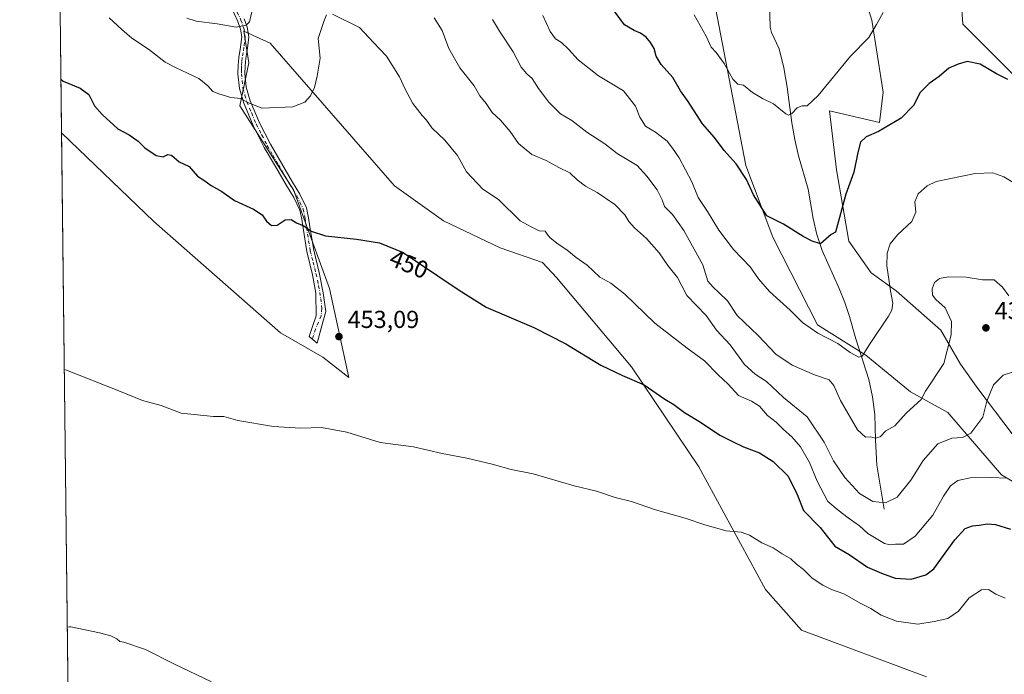
# Model space of a CAD drawing. Units: metres. Extents: x 580534 to 583992, y 4696511 to 4698865.
# Drawn here: x 580534 to 580935, y 4697122 to 4697389 of the extents above; entities that cross this region are included whole.
import ezdxf
from ezdxf.enums import TextEntityAlignment as Align

# ---------------------------------------------------------------- set-up
doc = ezdxf.new("R2010")
doc.units = ezdxf.units.M
doc.header["$MEASUREMENT"] = 0
doc.linetypes.add('DGN Style 4', pattern=[2.6384748266838614, 1.318413404963828, -0.6592067024819142, 0.001648016756204785, -0.6592067024819142])
for name, color, linetype, lineweight in [('Camino Cxs', 7, 'Continuous', 0), ('Camino eje', 30, 'DGN Style 4', 13), ('Comarca CxS', 21, 'Continuous', 0), ('Comunidad Autónoma CxS', 142, 'Continuous', 0), ('Corriente natural lineal', 142, 'Continuous', 13), ('Cultivos herbáceos CxS', 92, 'Continuous', 0), ('Curva de nivel maestra', 30, 'Continuous', 30), ('Curva de nivel normal', 30, 'Continuous', 0), ('Espacio natural protegido CxS', 121, 'Continuous', 0), ('Municipio CxS', 4, 'Continuous', 0), ('Núcleo urbano CxS', 7, 'Continuous', 0), ('Pastizal CxS', 92, 'Continuous', 0), ('Provincia CxS', 1, 'Continuous', 0), ('Punto de cota en terreno', 7, 'Continuous', 0), ('Rótulo de curva de nivel directora', 7, 'Continuous', 0), ('Rótulo de punto de cota en terreno', 7, 'Continuous', 0), ('Suelo desnudo CxS', 253, 'Continuous', 0)]:
    doc.layers.add(name, color=color, linetype=linetype, lineweight=lineweight)
doc.styles.add('Style-Arial', font='txt')

# ---------------------------------------------------------------- blocks, each defined once
blk = doc.blocks.new('*U9')
at = {"layer": 'Suelo desnudo CxS', "color": 253, "linetype": 'Continuous', "lineweight": 0}
for points in [[(580869.0576999999, 4697606.146500001, 403.1143000000012), (580852.1029000003, 4697562.003699999, 404.5982999999979), (580832.5049000002, 4697523.5275, 407.2792000000045), (580818.8766999999, 4697505.4879, 409.2078000000038), (580811.3815000001, 4697487.671900001, 410.7203000000009), (580808.2918999996, 4697458.328299999, 413.1263999999938), (580819.5497000003, 4697433.783299999, 413.5966000000044), (580815.9243000001, 4697401.1645, 417.5188000000053), (580829.6076999997, 4697329.598300001, 424.090400000001), (580840.5324999997, 4697300.454299999, 426.1061000000045), (580858.7399000004, 4697264.752499999, 429.3108000000066), (580878.4039000003, 4697252.3663, 430.0241999999998), (580896.6117000004, 4697237.430299999, 433.8686000000016), (580911.9068, 4697229.0503, 437.1340999999957), (580933.7562999995, 4697203.5493, 444.2143999999971), (580946.1370999999, 4697196.263300001, 446.1959000000061)], [(580938.1266999999, 4697220.3071, 442.3304999999964), (580924.0597000001, 4697238.7861, 438.4907999999996), (580917.0049000002, 4697248.723099999, 436.2428000000073), (580908.9940999999, 4697262.5657, 434.0724999999948), (580890.7861000003, 4697278.596100001, 430.5466000000015), (580880.5893000001, 4697285.882099999, 428.350900000005), (580871.5515000002, 4697298.778100001, 426.1811000000016), (580866.5727000004, 4697327.901900001, 423.3282999999938), (580863.5899, 4697351.981699999, 420.889599999995), (580883.9688999997, 4697347.127699999, 423.883799999996), (580885.5141000003, 4697359.4835, 422.3187999999937), (580880.8805, 4697388.827099999, 419.4253000000026), (580871.6146999998, 4697418.171900001, 416.8766999999934)], [(580916.4035, 4697410.4497, 421.2559999999939), (580917.9473000001, 4697387.2827, 423.0292000000045), (580944.2032000005, 4697361.026900001, 425.0127999999968)], [(580903.1660000002, 4697121.217300001, 458.198000000004), (580852.2630000003, 4697140.262499999, 457.7783000000054), (580837.6180999996, 4697156.919500001, 456.8187999999937), (580810.4215000002, 4697206.8051, 452.6610999999976), (580783.0169000002, 4697247.577099999, 449.1201000000001), (580752.4052999998, 4697284.0613, 447.1907000000065), (580746.6966000004, 4697290.0869, 446.6803000000073), (580729.4506000001, 4697296.1163, 447.4872000000032), (580706.4024, 4697307.117699999, 448.2691999999952), (580686.4676999999, 4697321.352499999, 448.1906000000017), (580635.8749000002, 4697379.509299999, 441.8512999999948), (580630.1436000001, 4697382.0669, 440.8242000000028), (580625.0188999996, 4697384.352299999, 440.0899000000064), (580627.1350999996, 4697371.495100001, 442.2507000000041), (580623.4929000001, 4697354.009099999, 445.2026999999944), (580645.3425000003, 4697319.7641, 448.5954000000056), (580659.9499000004, 4697279.5715, 451.4720999999991), (580667.9193000002, 4697243.259500001, 453.6676000000007), (580657.2927000001, 4697251.574100001, 453.5960000000051), (580639.9763000002, 4697261.412699999, 453.3413), (580588.3721000003, 4697306.811699999, 452.085500000001), (580550.8529000003, 4697342.9266, 451.5807999999961), (580548.9941999996, 4697504.202, 427.4781999999978)]]:
    blk.add_polyline3d(points, dxfattribs=at)
blk = doc.blocks.new('*U10')
at = {"layer": 'Cultivos herbáceos CxS', "color": 92, "linetype": 'Continuous', "lineweight": 0}
blk.add_polyline3d([(580553.6482999995, 4697100.3836, 460.1353999999993), (580550.8529000003, 4697342.9266, 451.5807999999961), (580588.3721000003, 4697306.811699999, 452.085500000001), (580639.9763000002, 4697261.412699999, 453.3413), (580657.2927000001, 4697251.574100001, 453.5960000000051), (580667.9193000002, 4697243.259500001, 453.6676000000007), (580659.9499000004, 4697279.5715, 451.4720999999991), (580645.3425000003, 4697319.7641, 448.5954000000056), (580623.4929000001, 4697354.009099999, 445.2026999999944), (580627.1350999996, 4697371.495100001, 442.2507000000041), (580625.0188999996, 4697384.352299999, 440.0899000000064), (580630.1436000001, 4697382.0669, 440.8242000000028), (580635.8749000002, 4697379.509299999, 441.8512999999948), (580686.4676999999, 4697321.352499999, 448.1906000000017), (580706.4024, 4697307.117699999, 448.2691999999952), (580729.4506000001, 4697296.1163, 447.4872000000032), (580746.6966000004, 4697290.0869, 446.6803000000073), (580752.4052999998, 4697284.0613, 447.1907000000065), (580783.0169000002, 4697247.577099999, 449.1201000000001), (580810.4215000002, 4697206.8051, 452.6610999999976), (580837.6180999996, 4697156.919500001, 456.8187999999937), (580852.2630000003, 4697140.262499999, 457.7783000000054), (580903.1660000002, 4697121.217300001, 458.198000000004)], dxfattribs=at)
blk = doc.blocks.new('5PATER')
at = {"layer": 'Núcleo urbano CxS', "linetype": 'Continuous', "lineweight": 0}
h = blk.add_hatch(color=51, dxfattribs=at)
edge = h.paths.add_edge_path()
edge.add_ellipse((0, 0), major_axis=(-0.1095731443231308, -0.1110710700762829), ratio=0.9994222409660322, start_angle=0, end_angle=360)

msp = doc.modelspace()

# ---------------------------------------------------------------- linework, layer by layer
at = {"layer": 'Camino Cxs', "color": 7, "linetype": 'Continuous', "lineweight": 0}
msp.add_polyline3d([(580625.2100999998, 4697389.4001, 439.838699999993), (580626.5000999998, 4697385.960100001, 440.3387999999978), (580627.1201, 4697382.090100001, 440.8435000000027), (580626.5500999996, 4697377.4801, 441.5239000000002), (580625.8501000004, 4697373.370100001, 442.2504000000045), (580625.5900999998, 4697370.200099999, 442.8267000000051), (580625.4901000002, 4697367.110099999, 443.3709999999992), (580626.0900999998, 4697361.530099999, 444.146900000007), (580627.7001, 4697356.050100001, 444.849000000002), (580631.4600999998, 4697347.090100001, 446.0681999999942), (580635.9001000002, 4697338.4101, 447.0749999999971), (580640.3901000004, 4697330.6601, 447.7752000000037), (580644.9301000005, 4697322.890100001, 448.4078000000009), (580647.9401000004, 4697317.940099999, 448.8133999999991), (580650.5701000001, 4697312.360099999, 449.2626000000019), (580651.4401000004, 4697308.3201, 449.6521999999969), (580652.0100999996, 4697304.600099999, 449.9470000000001), (580653.5401, 4697295.120100001, 450.6751999999979), (580655.8300999999, 4697286.0001, 451.3037999999942), (580657.4501, 4697277.815099999, 451.8236000000034), (580658.4332999997, 4697270.176700001, 452.3331000000035), (580656.5992999999, 4697263.319300001, 452.9109000000026), (580654.9249, 4697257.179500001, 453.4882999999973), (580651.6555000005, 4697259.9703, 453.2682000000059), (580653.1705, 4697264.435699999, 452.9513000000007), (580654.5261000004, 4697268.422499999, 452.6527999999962), (580654.4463000001, 4697277.592300001, 451.9502000000066), (580653.1201, 4697285.1501, 451.4627999999939), (580650.7701000003, 4697294.540100001, 450.8864999999933), (580649.2200999996, 4697304.1601, 450.1278000000021), (580648.6501000002, 4697307.8101, 449.8249999999971), (580647.8701, 4697311.450099999, 449.4474999999948), (580645.4501, 4697316.600099999, 449.0668000000006), (580642.5000999998, 4697321.440099999, 448.6671999999963), (580637.9401000004, 4697329.2401, 448.0880000000034), (580633.4101, 4697337.050100001, 447.4885999999969), (580628.8901000004, 4697345.9001, 446.4495000000024), (580625.0201000003, 4697355.100099999, 445.1726999999955), (580623.3000999996, 4697360.970100001, 444.4349999999977), (580622.6601, 4697367.0001, 443.6539000000049), (580622.7600999996, 4697370.360099999, 443.0087000000058), (580623.0401, 4697373.720100001, 442.3043000000035), (580623.7401000002, 4697377.890100001, 441.4248999999982), (580624.2600999996, 4697382.040100001, 440.7287999999971), (580623.7500999998, 4697385.2301, 440.209799999997), (580622.5900999998, 4697388.3201, 439.6211999999941), (580619.6501000002, 4697394.8101, 438.545499999993)], dxfattribs=at)
msp.add_polyline3d([(580625.2100999998, 4697389.4001, 439.838699999993), (580626.5000999998, 4697385.960100001, 440.3387999999978), (580627.1201, 4697382.090100001, 440.8435000000027), (580626.5500999996, 4697377.4801, 441.5239000000002), (580625.8501000004, 4697373.370100001, 442.2504000000045), (580625.5900999998, 4697370.200099999, 442.8267000000051), (580625.4901000002, 4697367.110099999, 443.3709999999992), (580626.0900999998, 4697361.530099999, 444.146900000007), (580627.7001, 4697356.050100001, 444.849000000002), (580631.4600999998, 4697347.090100001, 446.0681999999942), (580635.9001000002, 4697338.4101, 447.0749999999971), (580640.3901000004, 4697330.6601, 447.7752000000037), (580644.9301000005, 4697322.890100001, 448.4078000000009), (580647.9401000004, 4697317.940099999, 448.8133999999991), (580650.5701000001, 4697312.360099999, 449.2626000000019), (580651.4401000004, 4697308.3201, 449.6521999999969), (580652.0100999996, 4697304.600099999, 449.9470000000001), (580653.5401, 4697295.120100001, 450.6751999999979), (580655.8300999999, 4697286.0001, 451.3037999999942), (580657.4501, 4697277.815099999, 451.8236000000034), (580658.4332999997, 4697270.176700001, 452.3331000000035), (580656.5992999999, 4697263.319300001, 452.9109000000026), (580654.9249, 4697257.179500001, 453.4882999999973), (580651.6555000005, 4697259.9703, 453.2682000000059), (580653.1705, 4697264.435699999, 452.9513000000007), (580654.5261000004, 4697268.422499999, 452.6527999999962), (580654.4463000001, 4697277.592300001, 451.9502000000066), (580653.1201, 4697285.1501, 451.4627999999939), (580650.7701000003, 4697294.540100001, 450.8864999999933), (580649.2200999996, 4697304.1601, 450.1278000000021), (580648.6501000002, 4697307.8101, 449.8249999999971), (580647.8701, 4697311.450099999, 449.4474999999948), (580645.4501, 4697316.600099999, 449.0668000000006), (580642.5000999998, 4697321.440099999, 448.6671999999963), (580637.9401000004, 4697329.2401, 448.0880000000034), (580633.4101, 4697337.050100001, 447.4885999999969), (580628.8901000004, 4697345.9001, 446.4495000000024), (580625.0201000003, 4697355.100099999, 445.1726999999955), (580623.3000999996, 4697360.970100001, 444.4349999999977), (580622.6601, 4697367.0001, 443.6539000000049), (580622.7600999996, 4697370.360099999, 443.0087000000058), (580623.0401, 4697373.720100001, 442.3043000000035), (580623.7401000002, 4697377.890100001, 441.4248999999982), (580624.2600999996, 4697382.040100001, 440.7287999999971), (580623.7500999998, 4697385.2301, 440.209799999997), (580622.5900999998, 4697388.3201, 439.6211999999941), (580619.6501000002, 4697394.8101, 438.545499999993)], dxfattribs=at)
at = {"layer": 'Camino eje', "color": 30, "linetype": 'DGN Style 4', "lineweight": 13}
msp.add_polyline3d([(580622.4101, 4697392.155099999, 439.0461000000069), (580623.9001000002, 4697388.860099999, 439.7164000000049), (580625.1250999998, 4697385.595100001, 440.2682999999961), (580625.6901000004, 4697382.065099999, 440.7859000000026), (580625.4051000001, 4697379.7601, 441.1450000000041), (580625.1451000003, 4697377.6851, 441.4762999999948), (580624.7950999998, 4697375.630100001, 441.8634000000021), (580624.4451000001, 4697373.545100001, 442.280700000003), (580624.3051000005, 4697371.8651, 442.6135999999969), (580624.1750999996, 4697370.280099999, 442.9186000000045), (580624.1250999998, 4697368.735099999, 443.2121999999945), (580624.0751, 4697367.0551, 443.5127000000066), (580624.3750999998, 4697364.265100001, 443.8882000000012), (580624.6951000001, 4697361.2501, 444.2918000000063), (580625.5551000005, 4697358.315099999, 444.6380000000063), (580626.3601000002, 4697355.575099999, 445.0096999999951), (580628.2950999998, 4697350.975099999, 445.6569000000018), (580630.1750999996, 4697346.495100001, 446.2612999999984), (580632.4351000004, 4697342.0701, 446.8010999999969), (580634.6551000001, 4697337.7301, 447.2854999999981), (580636.9200999998, 4697333.825099999, 447.6052999999956), (580639.1651, 4697329.950099999, 447.9309000000067), (580643.7150999998, 4697322.165100001, 448.5326999999961), (580645.1901000004, 4697319.745100001, 448.7446999999956), (580646.6951000001, 4697317.270099999, 448.9352000000072), (580647.9051000001, 4697314.6951, 449.122199999998), (580649.2200999996, 4697311.905099999, 449.3533000000025), (580650.0450999998, 4697308.065099999, 449.7375999999931), (580650.3300999999, 4697306.2051, 449.8957999999984), (580650.6151000002, 4697304.380100001, 450.0366000000067), (580652.1551000001, 4697294.8301, 450.772100000002), (580653.3000999996, 4697290.270099999, 451.062699999995), (580654.4751000004, 4697285.575099999, 451.3837000000058), (580655.5626999997, 4697280.622300001, 451.7228000000032), (580656.4398999996, 4697275.3597, 452.0420000000013), (580656.9183, 4697271.3729, 452.320200000002), (580656.5195000004, 4697268.342700001, 452.5543000000035), (580654.2868999997, 4697262.920700001, 452.9970999999932), (580652.9650999998, 4697258.852499999, 453.3338999999978)], dxfattribs=at)
at = {"layer": 'Comarca CxS', "color": 21, "linetype": 'Continuous', "lineweight": 0, "flags": 128}
msp.add_lwpolyline([(582501.7411000007, 4696533.983400002), (580560.4400006031, 4696511.099983014), (580538.2309000005, 4698438.088800001), (580533.7800006019, 4698824.269982987), (583960.8200006285, 4698864.689982987), (583988.6200006276, 4696551.509983012)], close=True, dxfattribs=at)
at = {"layer": 'Comunidad Autónoma CxS', "color": 142, "linetype": 'Continuous', "lineweight": 0, "flags": 128}
msp.add_lwpolyline([(582501.7411000007, 4696533.983400002), (580560.4400006031, 4696511.099983014), (580538.2309000005, 4698438.088800001), (580533.7800006019, 4698824.269982987), (583960.8200006285, 4698864.689982987), (583988.6200006276, 4696551.509983012)], close=True, dxfattribs=at)
at = {"layer": 'Corriente natural lineal', "color": 142, "linetype": 'Continuous', "lineweight": 13}
msp.add_polyline3d([(580885.8800999997, 4697189.540100001, 440.3987999999954), (580882.9301000005, 4697207.590100001, 436.5460000000021), (580882.3501000004, 4697217.860099999, 434.9370999999956), (580882.1001000004, 4697228.200099999, 433.5573000000004), (580881.2301000003, 4697235.350099999, 432.5694999999978), (580879.7301000003, 4697242.4001, 431.4907999999996), (580874.3601000002, 4697259.040100001, 429.1621000000014), (580871.8601000002, 4697268.0701, 428.0568999999959), (580869.8601000002, 4697273.870100001, 427.4842000000062), (580867.6401000004, 4697279.590100001, 426.8111000000063), (580860.6601, 4697295.0101, 425.305600000007), (580858.5601000004, 4697301.470100001, 424.5491999999941), (580856.9501, 4697308.0701, 423.8565999999992), (580854.9700999996, 4697320.040100001, 422.9530999999988), (580851.0000999998, 4697333.600099999, 421.9113000000071), (580849.5401, 4697340.270099999, 421.271900000007), (580848.3101000004, 4697346.9801, 420.5669000000053), (580846.4501, 4697361.5701, 418.6183000000019), (580845.0000999998, 4697369.450099999, 417.6616000000067), (580843.1901000004, 4697377.2501, 416.7614999999932), (580840.0301000001, 4697383.790100001, 416.0629000000045), (580839.4801000003, 4697386.0801, 415.9244000000036), (580839.0301000001, 4697401.190099999, 415.1674999999959)], dxfattribs=at)
at = {"layer": 'Cultivos herbáceos CxS', "color": 92, "linetype": 'Continuous', "lineweight": 0, "extrusion": (-0.0004061987329650794, 0.03524385035516456, 0.9993786599756531), "elevation": 165767.9323658455, "flags": 128}
msp.add_lwpolyline([(-634647.3604603601, -4687167.426545616), (-634647.3604603602, -4687410.136459487)], dxfattribs=at)
at = {"layer": 'Cultivos herbáceos CxS', "color": 92, "linetype": 'Continuous', "lineweight": 0}
msp.add_polyline3d([(580903.1660000002, 4697121.217300001, 458.198000000004), (580852.2630000003, 4697140.262499999, 457.7783000000054), (580837.6180999996, 4697156.919500001, 456.8187999999937), (580810.4215000002, 4697206.8051, 452.6610999999976), (580783.0169000002, 4697247.577099999, 449.1201000000001), (580752.4052999998, 4697284.0613, 447.1907000000065), (580746.6966000004, 4697290.0869, 446.6803000000073), (580729.4506000001, 4697296.1163, 447.4872000000032), (580706.4024, 4697307.117699999, 448.2691999999952), (580686.4676999999, 4697321.352499999, 448.1906000000017), (580635.8749000002, 4697379.509299999, 441.8512999999948), (580630.1436000001, 4697382.0669, 440.8242000000028), (580625.0188999996, 4697384.352299999, 440.0899000000064), (580627.1350999996, 4697371.495100001, 442.2507000000041), (580623.4929000001, 4697354.009099999, 445.2026999999944), (580645.3425000003, 4697319.7641, 448.5954000000056), (580659.9499000004, 4697279.5715, 451.4720999999991), (580667.9193000002, 4697243.259500001, 453.6676000000007), (580657.2927000001, 4697251.574100001, 453.5960000000051), (580639.9763000002, 4697261.412699999, 453.3413), (580588.3721000003, 4697306.811699999, 452.085500000001), (580550.8529000003, 4697342.9266, 451.5807999999961)], dxfattribs=at)
at = {"layer": 'Curva de nivel maestra', "color": 30, "linetype": 'Continuous', "lineweight": 30, "flags": 128}
for points, elevation in [([(580936.3200000003, 4697364.710100001), (580931.6600000003, 4697367.020099999), (580924.9900000002, 4697370.920100001), (580919.7400000002, 4697372.040100001), (580916.1299999999, 4697370.890100001), (580912.2800000003, 4697369.3301), (580908.2800000003, 4697365.9001), (580904.2800000003, 4697363.090100001), (580900.6100000005, 4697359.450099999), (580897.9100000003, 4697354.1501), (580892.7999999998, 4697348.9801), (580883.5800000001, 4697343.4901), (580878.5800000001, 4697341.340100001), (580876.2599999999, 4697339.1801), (580875.2000000002, 4697334.960100001), (580873.6299999999, 4697326.9301), (580870.29, 4697317.920100001), (580866.0999999996, 4697302.5101), (580864.29, 4697301.5601), (580859.9400000004, 4697297.6601), (580856.5700000003, 4697298.880100001), (580852.9400000004, 4697300.720100001), (580844.9400000004, 4697305.7601), (580838.1699999999, 4697309.170100001), (580832.6600000003, 4697317.7301), (580829.8200000003, 4697323.880100001), (580825.5999999996, 4697330.3301), (580820.79, 4697335.7401), (580816.7800000003, 4697341.0601), (580811.8600000005, 4697346.6601), (580806.0300000003, 4697355.6801), (580803.0099999999, 4697360.040100001), (580799.8600000005, 4697365.460100001), (580795.1200000001, 4697370.850099999), (580793.0999999996, 4697374.1601), (580792.2300000004, 4697377.290100001), (580790.7800000003, 4697379.840100001), (580788.9600000001, 4697382.0001), (580786.6799999997, 4697383.630100001), (580784.0300000003, 4697384.690099999), (580780.0800000001, 4697386.920100001), (580774.4299999997, 4697394.7601)], 425), ([(580550.6001000004, 4697364.8619), (580551.5300000003, 4697364.0101), (580558.4299999997, 4697361.220100001), (580561.9500000002, 4697358.5801), (580564.2199999997, 4697353.9301), (580567.4299999997, 4697350.470100001), (580573.6900000004, 4697344.600099999), (580578.3600000005, 4697342.1501), (580582.0899999999, 4697339.5101), (580584.79, 4697336.790100001), (580589.4100000003, 4697333.710100001), (580592.2699999996, 4697333.200099999), (580594.1600000003, 4697334.170100001), (580595.6699999999, 4697333.8101), (580598.7000000002, 4697331.190099999), (580602.8300000001, 4697329.280099999), (580604.4900000002, 4697327.3201), (580606.25, 4697325.300100001), (580608.7999999998, 4697323.6601), (580611.8099999996, 4697321.440099999), (580616.1399999997, 4697319.0001), (580621.2199999997, 4697315.3201), (580629, 4697311.9001), (580632.5099999999, 4697309.5001), (580634.3600000005, 4697306.9001), (580636.3099999996, 4697305.1601), (580638.6399999997, 4697305.360099999), (580641.9800000004, 4697307.440099999), (580644.3099999996, 4697307.600099999), (580646.5199999996, 4697306.340100001), (580649.4800000004, 4697305.0801), (580652.5199999996, 4697302.940099999), (580658.3099999996, 4697301.020099999), (580670.9800000004, 4697299.640100001), (580680.3099999996, 4697298.1601), (580689.9299999997, 4697294.2601), (580704.1200000001, 4697284.620100001), (580712.7800000003, 4697278.840100001), (580723.8600000005, 4697271.920100001), (580743.2699999996, 4697263.6601), (580756.2999999998, 4697256.960100001), (580770.5099999999, 4697248.3201), (580779.3799999999, 4697244.050100001), (580788.2000000002, 4697240.270099999), (580796.6399999997, 4697234.380100001), (580800.2400000002, 4697232.220100001), (580804.5800000001, 4697228.9301), (580811.0599999996, 4697225.040100001), (580819.0199999996, 4697219.7501), (580824.1500000004, 4697217.190099999), (580828.6100000005, 4697215.0101), (580835.0899999999, 4697212.530099999), (580840.7100000001, 4697209.030099999), (580846.8799999999, 4697203.0601), (580850.4199999999, 4697195.630100001), (580853.0899999999, 4697188.9901), (580859.8300000001, 4697182.1801), (580865.8499999996, 4697174.5001), (580871.6699999999, 4697171.090100001), (580879.1399999997, 4697165.890100001), (580884.8600000005, 4697163.5701), (580890.3600000005, 4697161.460100001), (580896.9500000002, 4697161.0001), (580902.9400000004, 4697162.850099999), (580906.1900000004, 4697165.300100001), (580914.6799999997, 4697177.0701), (580918.8700000001, 4697181.720100001), (580921.8499999996, 4697182.840100001), (580924.5599999996, 4697183.030099999), (580927.9900000002, 4697183.630100001), (580931.2199999997, 4697183.380100001), (580937.3600000005, 4697181.450099999)], 450)]:
    msp.add_lwpolyline(points, dxfattribs=dict(at, elevation=elevation))
at = {"layer": 'Curva de nivel normal', "color": 30, "linetype": 'Continuous', "lineweight": 0, "flags": 128}
for points, elevation in [([(580631.6100000005, 4697406.370100001), (580627.3899999997, 4697388.170100001), (580626.0300000003, 4697386.8201), (580622.0199999996, 4697386.0601), (580614.1699999999, 4697387.4001), (580605.6100000005, 4697388.450099999), (580601.8200000003, 4697389.720100001)], 440), ([(580658.7300000004, 4697391.100099999), (580657.6399999997, 4697388.350099999), (580655.3899999997, 4697381.350099999), (580656.1500000004, 4697373.350099999), (580654.9400000004, 4697366.020099999), (580653.8899999997, 4697361.440099999), (580652.2800000003, 4697358.040100001), (580649.9800000004, 4697355.4001), (580644.9800000004, 4697353.540100001), (580632.3899999997, 4697353.0701), (580626.6600000003, 4697355.380100001), (580623.9000000004, 4697356.9801), (580619.7400000002, 4697357.4301), (580614.9199999999, 4697358.860099999), (580612.4000000004, 4697359.7501), (580610.3799999999, 4697362.090100001), (580606.79, 4697365.170100001), (580597.4699999997, 4697369.5001), (580593, 4697371.7301), (580586.2699999996, 4697377.100099999), (580579.4400000004, 4697381.5101), (580575.4000000004, 4697385.0601), (580570.2300000004, 4697389.780099999)], 445), ([(580936.1399999997, 4697202.2301), (580929.1699999999, 4697202.450099999), (580921.0199999996, 4697202.3101), (580915.8700000001, 4697201.220100001), (580912.8799999999, 4697199.090100001), (580910.0999999996, 4697194.920100001), (580905.7300000004, 4697187.090100001), (580898.5199999996, 4697178.620100001), (580893.8600000005, 4697175.380100001), (580890.5899999999, 4697175.270099999), (580888.2999999998, 4697175.0601), (580886.0300000003, 4697175.630100001), (580879.3099999996, 4697179.710100001), (580875.8799999999, 4697182.840100001), (580871.2100000001, 4697186.050100001), (580867.2199999997, 4697189.140100001), (580863.04, 4697192.700099999), (580858.6100000005, 4697200.940099999), (580855.4500000002, 4697208.6501), (580851.7800000003, 4697214.940099999), (580848.2800000003, 4697219.130100001), (580844.9299999997, 4697222.0101), (580841.9400000004, 4697225.0101), (580838.4100000003, 4697227.780099999), (580835.1100000005, 4697231.520099999), (580831.9100000003, 4697233.6601), (580826.5800000001, 4697235.9301), (580822.3300000001, 4697240.470100001), (580818.3399999999, 4697244.360099999), (580812.7400000002, 4697250.0101), (580805.6799999997, 4697255.2401), (580792.5599999996, 4697265.370100001), (580780.3499999996, 4697277.1801), (580774.5899999999, 4697281.670100001), (580770.1100000005, 4697284.170100001), (580764.9199999999, 4697289.0801), (580760.4199999999, 4697292.220100001), (580756.6500000004, 4697295.340100001), (580753.0800000001, 4697297.610099999), (580749.9199999999, 4697300.1801), (580748.6699999999, 4697301.7301), (580747.8899999997, 4697302.950099999), (580745.4199999999, 4697303.050100001), (580742.1600000003, 4697304.620100001), (580737.7100000001, 4697307.1601), (580728.8399999999, 4697315.780099999), (580722.3899999997, 4697320.0601), (580715.8300000001, 4697327.100099999), (580712.1500000004, 4697333.770099999), (580707.0099999999, 4697339.960100001), (580701.7199999997, 4697345.020099999), (580699.4900000002, 4697348.110099999), (580697.6600000003, 4697350.040100001), (580693.9600000001, 4697354.9801), (580690.8200000003, 4697360.800100001), (580688.5499999998, 4697365.8101), (580683.1799999997, 4697374.1601), (580677.8799999999, 4697379.7501), (580672.1600000003, 4697385.940099999), (580661.2300000004, 4697391.270099999)], 445), ([(580938.6299999999, 4697245.620100001), (580934.3700000001, 4697244.270099999), (580930.4199999999, 4697240.300100001), (580927.6799999997, 4697233.630100001), (580926.0700000003, 4697227.040100001), (580921.1900000004, 4697220.5801), (580917.8600000005, 4697218.780099999), (580913.4500000002, 4697218.4801), (580907.7999999998, 4697216.2601), (580901.8700000001, 4697209.370100001), (580896.8200000003, 4697201.370100001), (580891.1799999997, 4697194.450099999), (580886.4900000002, 4697192.1601), (580881.2400000002, 4697192.670100001), (580875.9100000003, 4697196.040100001), (580869.8600000005, 4697202.5001), (580865.29, 4697209.340100001), (580861.54, 4697216.9001), (580854.4900000002, 4697227.2601), (580844.9600000001, 4697235.090100001), (580837.9699999997, 4697241.6501), (580833.4299999997, 4697244.670100001), (580828.9800000004, 4697248.5601), (580823.1799999997, 4697256.5101), (580817.5899999999, 4697262.520099999), (580813.4699999997, 4697268.540100001), (580805.5300000003, 4697276.670100001), (580801.79, 4697283.960100001), (580797.8600000005, 4697288.920100001), (580794.2999999998, 4697294.040100001), (580789.1600000003, 4697299.890100001), (580784.2000000002, 4697304.2601), (580781.9100000003, 4697306.890100001), (580780.3099999996, 4697309.610099999), (580776.1600000003, 4697313.700099999), (580769.0800000001, 4697318.690099999), (580764.2300000004, 4697321.290100001), (580760.8099999996, 4697323.790100001), (580757.8799999999, 4697326.620100001), (580753.4000000004, 4697328.8301), (580748.1799999997, 4697331.700099999), (580742.3799999999, 4697334.130100001), (580736.9199999999, 4697338.670100001), (580733.5499999998, 4697343.460100001), (580729.5999999996, 4697348.0601), (580726.2199999997, 4697351.280099999), (580723.7999999998, 4697354.850099999), (580721.2599999999, 4697358.030099999), (580718.8700000001, 4697362.1501), (580713.04, 4697369.470100001), (580708.6399999997, 4697377.380100001), (580705.8700000001, 4697384.6801), (580702.6799999997, 4697389.8101)], 440), ([(580936.7400000002, 4697276.600099999), (580934.0599999996, 4697280.0801), (580930.7300000004, 4697283.090100001), (580925.9299999997, 4697283.0101), (580919.2699999996, 4697284.1801), (580912.1299999999, 4697284.280099999), (580908.4400000004, 4697283.590100001), (580906.4299999997, 4697281.9801), (580905.4199999999, 4697279.370100001), (580905.5800000001, 4697276.840100001), (580906.9600000001, 4697275.040100001), (580910.7800000003, 4697271.620100001), (580913.29, 4697266.0801), (580913.2000000002, 4697260.640100001), (580910.1900000004, 4697248.940099999), (580902.8099999996, 4697237.7501), (580900.9800000004, 4697234.3301), (580894.9500000002, 4697228.690099999), (580890.2800000003, 4697223.600099999), (580886.6200000001, 4697221.4801), (580884.29, 4697219.040100001), (580882.29, 4697218.5801), (580880.29, 4697219.100099999), (580878.29, 4697218.9101), (580875.0300000003, 4697221.860099999), (580868.1100000005, 4697233.8201), (580865.4600000001, 4697240.040100001), (580863.4800000004, 4697242.290100001), (580857.5, 4697244.390100001), (580848.4600000001, 4697248.3301), (580841.79, 4697252.720100001), (580834.5599999996, 4697260.340100001), (580826.0499999998, 4697268.4901), (580822.1600000003, 4697274.470100001), (580818.5899999999, 4697277.9101), (580816.2199999997, 4697280.0601), (580814.0599999996, 4697282.540100001), (580812, 4697289.130100001), (580804.3799999999, 4697303.210100001), (580799.6500000004, 4697309.6601), (580796.4100000003, 4697312.920100001), (580795.4400000004, 4697315.620100001), (580793.4900000002, 4697319.7501), (580789.2599999999, 4697325.2601), (580785.2599999999, 4697329.6801), (580777.2100000001, 4697334.530099999), (580772.0999999996, 4697338.470100001), (580764.7699999996, 4697343.290100001), (580758.6299999999, 4697348.0001), (580754.0999999996, 4697350.710100001), (580749.2699999996, 4697355.470100001), (580745.1600000003, 4697361.0601), (580742.5599999996, 4697365.120100001), (580740.3099999996, 4697367.040100001), (580738.0499999998, 4697369.790100001), (580734.8399999999, 4697375.970100001), (580729.1900000004, 4697384.340100001), (580726.3399999999, 4697389.100099999)], 435), ([(580939.8200000003, 4697321.9001), (580934.7300000004, 4697325.0601), (580930.2199999997, 4697326.640100001), (580923.0199999996, 4697326.360099999), (580907.1399999997, 4697323.100099999), (580903.4699999997, 4697321.390100001), (580899.7400000002, 4697318.0601), (580898.3499999996, 4697314.850099999), (580898.8600000005, 4697310.6601), (580897.1699999999, 4697306.800100001), (580891.2999999998, 4697301.360099999), (580888.3899999997, 4697297.7501), (580887.1100000005, 4697293.880100001), (580887, 4697288.800100001), (580888.0199999996, 4697282.370100001), (580888.5099999999, 4697278.590100001), (580889.5199999996, 4697273.600099999), (580889.0499999998, 4697270.700099999), (580887.6699999999, 4697268.290100001), (580879.9000000004, 4697256.720100001), (580876.9100000003, 4697251.890100001), (580875.5800000001, 4697251.590100001), (580872.0899999999, 4697253.5001), (580867.0199999996, 4697257.100099999), (580858.8799999999, 4697261.340100001), (580852.7000000002, 4697265.630100001), (580847.5899999999, 4697270.710100001), (580839.25, 4697278.3201), (580834.7000000002, 4697283.530099999), (580831.3099999996, 4697288.4001), (580824.5800000001, 4697295.4001), (580818.5199999996, 4697303.290100001), (580814, 4697310.890100001), (580810.1600000003, 4697316.600099999), (580807.6399999997, 4697323.050100001), (580802.4199999999, 4697332.8201), (580799.6900000004, 4697336.7601), (580797.5, 4697339.5701), (580792.8099999996, 4697343.220100001), (580788.6500000004, 4697345.7301), (580786.3399999999, 4697349.360099999), (580784.5700000003, 4697353.840100001), (580779.7999999998, 4697360.0701), (580769.5700000003, 4697366.2601), (580761.2699999996, 4697372.6801), (580757.3799999999, 4697377.120100001), (580754.4299999997, 4697379.840100001), (580752.0800000001, 4697381.270099999), (580749.9299999997, 4697384.3101), (580746.8700000001, 4697390.7601)], 430), ([(580885.5499999998, 4697391.950099999), (580882.7800000003, 4697387.050100001), (580879.6600000003, 4697381.8101), (580872.1699999999, 4697374.2401), (580858.9900000002, 4697358.200099999), (580854.54, 4697353.9301), (580852.3899999997, 4697353.950099999), (580850.4500000002, 4697353.140100001), (580848.3700000001, 4697350.780099999), (580846.9199999999, 4697350.210100001), (580845.8300000001, 4697350.7301), (580840.8099999996, 4697354.7601), (580836.3200000003, 4697356.9001), (580832.29, 4697359.370100001), (580828.6200000001, 4697362.340100001), (580826.3399999999, 4697362.860099999), (580824.2400000002, 4697364.840100001), (580820.7699999996, 4697371.1601), (580817.4800000004, 4697375.700099999), (580815.4500000002, 4697377.850099999), (580813.4699999997, 4697382.4001), (580808.5300000003, 4697391.030099999)], 420), ([(580935.1699999999, 4697153.270099999), (580931.4699999997, 4697154.9001), (580928.3899999997, 4697156.800100001), (580925.5899999999, 4697156.690099999), (580920.5800000001, 4697153.5001), (580916.1500000004, 4697148.0601), (580911.9199999999, 4697145.0801), (580906.2800000003, 4697143.860099999), (580899.6100000005, 4697142.6801), (580890.9500000002, 4697143.960100001), (580884.6399999997, 4697146.3301), (580880.54, 4697149.090100001), (580876.4199999999, 4697151.170100001), (580869.4400000004, 4697155.090100001), (580864.5300000003, 4697156.850099999), (580860.9199999999, 4697158.5701), (580856.5599999996, 4697161.5001), (580853.1100000005, 4697164.970100001), (580850.2100000001, 4697167.1501), (580847.9199999999, 4697169.3301), (580844.3099999996, 4697171.390100001), (580840.7699999996, 4697173.850099999), (580836.0899999999, 4697175.840100001), (580831.0499999998, 4697178.950099999), (580827.6500000004, 4697180.170100001), (580821.6100000005, 4697180.8101), (580812.9000000004, 4697183.210100001), (580804.9199999999, 4697185.940099999), (580792.8399999999, 4697189.3201), (580783.0300000003, 4697192.770099999), (580776.3399999999, 4697194.4101), (580768.7300000004, 4697196.9001), (580759.6299999999, 4697199.0801), (580742.9500000002, 4697204.0101), (580734.0099999999, 4697205.720100001), (580726.2300000004, 4697207.970100001), (580715.9100000003, 4697210.390100001), (580705.8899999997, 4697212.2401), (580694.1900000004, 4697214.9901), (580680.5800000001, 4697216.700099999), (580667.04, 4697220.9901), (580656.7800000003, 4697222.9001), (580648.1600000003, 4697222.5601), (580637.2199999997, 4697223.280099999), (580622.6200000001, 4697225.6801), (580616.9900000002, 4697227.350099999), (580612.7300000004, 4697227.4101), (580608.7599999999, 4697227.7601), (580599.6100000005, 4697228.7401), (580591.4400000004, 4697231.8201), (580583.7999999998, 4697233.850099999), (580574.1500000004, 4697237.870100001), (580552.8899999997, 4697246.210100001), (580551.9634999996, 4697246.566600001)], 455), ([(580611.8600000005, 4697119.220100001), (580596.8399999999, 4697126.4001), (580585.0800000001, 4697132.470100001), (580576.2000000002, 4697135.390100001), (580574.54, 4697135.640100001), (580573.3200000003, 4697136.720100001), (580570.8700000001, 4697137.9301), (580566.3499999996, 4697139.2401), (580554.6200000001, 4697141.6801), (580554.0999999996, 4697141.6801), (580553.1739999996, 4697141.540999999)], 460)]:
    msp.add_lwpolyline(points, dxfattribs=dict(at, elevation=elevation))
at = {"layer": 'Espacio natural protegido CxS', "color": 121, "linetype": 'Continuous', "lineweight": 0, "flags": 128}
msp.add_lwpolyline([(582501.7411000007, 4696533.983400002), (580560.4400006031, 4696511.099983014), (580538.2309000005, 4698438.088800001)], dxfattribs=at)
at = {"layer": 'Municipio CxS', "color": 4, "linetype": 'Continuous', "lineweight": 0, "flags": 128}
msp.add_lwpolyline([(582501.7411000007, 4696533.983400002), (580560.4400006031, 4696511.099983014), (580538.2309000005, 4698438.088800001), (580533.7800006019, 4698824.269982987), (583960.8200006285, 4698864.689982987), (583988.6200006276, 4696551.509983012)], close=True, dxfattribs=at)
at = {"layer": 'Pastizal CxS', "color": 92, "linetype": 'Continuous', "lineweight": 0}
for points in [[(580946.1370999999, 4697196.263300001, 446.1959000000061), (580933.7562999995, 4697203.5493, 444.2143999999971), (580911.9068, 4697229.0503, 437.1340999999957), (580896.6117000004, 4697237.430299999, 433.8686000000016), (580878.4039000003, 4697252.3663, 430.0241999999998), (580858.7399000004, 4697264.752499999, 429.3108000000066), (580840.5324999997, 4697300.454299999, 426.1061000000045), (580829.6076999997, 4697329.598300001, 424.090400000001), (580815.9243000001, 4697401.1645, 417.5188000000053), (580819.5497000003, 4697433.783299999, 413.5966000000044), (580808.2918999996, 4697458.328299999, 413.1263999999938), (580811.3815000001, 4697487.671900001, 410.7203000000009), (580818.8766999999, 4697505.4879, 409.2078000000038), (580832.5049000002, 4697523.5275, 407.2792000000045), (580852.1029000003, 4697562.003699999, 404.5982999999979), (580869.0576999999, 4697606.146500001, 403.1143000000012)], [(580869.0576999999, 4697606.146500001, 403.1143000000012), (580852.1029000003, 4697562.003699999, 404.5982999999979), (580832.5049000002, 4697523.5275, 407.2792000000045), (580818.8766999999, 4697505.4879, 409.2078000000038), (580811.3815000001, 4697487.671900001, 410.7203000000009), (580808.2918999996, 4697458.328299999, 413.1263999999938), (580819.5497000003, 4697433.783299999, 413.5966000000044), (580815.9243000001, 4697401.1645, 417.5188000000053), (580829.6076999997, 4697329.598300001, 424.090400000001), (580840.5324999997, 4697300.454299999, 426.1061000000045), (580858.7399000004, 4697264.752499999, 429.3108000000066), (580878.4039000003, 4697252.3663, 430.0241999999998), (580896.6117000004, 4697237.430299999, 433.8686000000016), (580911.9068, 4697229.0503, 437.1340999999957), (580933.7562999995, 4697203.5493, 444.2143999999971), (580946.1370999999, 4697196.263300001, 446.1959000000061)], [(580871.6146999998, 4697418.171900001, 416.8766999999934), (580880.8805, 4697388.827099999, 419.4253000000026), (580885.5141000003, 4697359.4835, 422.3187999999937), (580883.9688999997, 4697347.127699999, 423.883799999996), (580863.5899, 4697351.981699999, 420.889599999995), (580866.5727000004, 4697327.901900001, 423.3282999999938), (580871.5515000002, 4697298.778100001, 426.1811000000016), (580880.5893000001, 4697285.882099999, 428.350900000005), (580890.7861000003, 4697278.596100001, 430.5466000000015), (580908.9940999999, 4697262.5657, 434.0724999999948), (580917.0049000002, 4697248.723099999, 436.2428000000073), (580924.0597000001, 4697238.7861, 438.4907999999996), (580938.1266999999, 4697220.3071, 442.3304999999964)], [(580938.1266999999, 4697220.3071, 442.3304999999964), (580924.0597000001, 4697238.7861, 438.4907999999996), (580917.0049000002, 4697248.723099999, 436.2428000000073), (580908.9940999999, 4697262.5657, 434.0724999999948), (580890.7861000003, 4697278.596100001, 430.5466000000015), (580880.5893000001, 4697285.882099999, 428.350900000005), (580871.5515000002, 4697298.778100001, 426.1811000000016), (580866.5727000004, 4697327.901900001, 423.3282999999938), (580863.5899, 4697351.981699999, 420.889599999995), (580883.9688999997, 4697347.127699999, 423.883799999996), (580885.5141000003, 4697359.4835, 422.3187999999937), (580880.8805, 4697388.827099999, 419.4253000000026), (580871.6146999998, 4697418.171900001, 416.8766999999934)], [(580944.2032000005, 4697361.026900001, 425.0127999999968), (580917.9473000001, 4697387.2827, 423.0292000000045), (580916.4035, 4697410.4497, 421.2559999999939)], [(580916.4035, 4697410.4497, 421.2559999999939), (580917.9473000001, 4697387.2827, 423.0292000000045), (580944.2032000005, 4697361.026900001, 425.0127999999968)]]:
    msp.add_polyline3d(points, dxfattribs=at)
at = {"layer": 'Provincia CxS', "color": 1, "linetype": 'Continuous', "lineweight": 0, "flags": 128}
msp.add_lwpolyline([(582501.7411000007, 4696533.983400002), (580560.4400006031, 4696511.099983014), (580538.2309000005, 4698438.088800001), (580533.7800006019, 4698824.269982987), (583960.8200006285, 4698864.689982987), (583988.6200006276, 4696551.509983012)], close=True, dxfattribs=at)
at = {"layer": 'Suelo desnudo CxS', "color": 253, "linetype": 'Continuous', "lineweight": 0, "extrusion": (-0.001703360486756447, 0.1477889734097643, 0.9890174507568309), "elevation": 693673.2227839056, "flags": 128}
msp.add_lwpolyline([(-634648.5204535628, -4638761.556967765), (-634648.5204535628, -4638924.63408176)], dxfattribs=at)
at = {"layer": 'Suelo desnudo CxS', "color": 253, "linetype": 'Continuous', "lineweight": 0}
for points in [[(580869.0576999999, 4697606.146500001, 403.1143000000012), (580852.1029000003, 4697562.003699999, 404.5982999999979), (580832.5049000002, 4697523.5275, 407.2792000000045), (580818.8766999999, 4697505.4879, 409.2078000000038), (580811.3815000001, 4697487.671900001, 410.7203000000009), (580808.2918999996, 4697458.328299999, 413.1263999999938), (580819.5497000003, 4697433.783299999, 413.5966000000044), (580815.9243000001, 4697401.1645, 417.5188000000053), (580829.6076999997, 4697329.598300001, 424.090400000001), (580840.5324999997, 4697300.454299999, 426.1061000000045), (580858.7399000004, 4697264.752499999, 429.3108000000066), (580878.4039000003, 4697252.3663, 430.0241999999998), (580896.6117000004, 4697237.430299999, 433.8686000000016), (580911.9068, 4697229.0503, 437.1340999999957), (580933.7562999995, 4697203.5493, 444.2143999999971), (580946.1370999999, 4697196.263300001, 446.1959000000061)], [(580938.1266999999, 4697220.3071, 442.3304999999964), (580924.0597000001, 4697238.7861, 438.4907999999996), (580917.0049000002, 4697248.723099999, 436.2428000000073), (580908.9940999999, 4697262.5657, 434.0724999999948), (580890.7861000003, 4697278.596100001, 430.5466000000015), (580880.5893000001, 4697285.882099999, 428.350900000005), (580871.5515000002, 4697298.778100001, 426.1811000000016), (580866.5727000004, 4697327.901900001, 423.3282999999938), (580863.5899, 4697351.981699999, 420.889599999995), (580883.9688999997, 4697347.127699999, 423.883799999996), (580885.5141000003, 4697359.4835, 422.3187999999937), (580880.8805, 4697388.827099999, 419.4253000000026), (580871.6146999998, 4697418.171900001, 416.8766999999934)], [(580916.4035, 4697410.4497, 421.2559999999939), (580917.9473000001, 4697387.2827, 423.0292000000045), (580944.2032000005, 4697361.026900001, 425.0127999999968)], [(580903.1660000002, 4697121.217300001, 458.198000000004), (580852.2630000003, 4697140.262499999, 457.7783000000054), (580837.6180999996, 4697156.919500001, 456.8187999999937), (580810.4215000002, 4697206.8051, 452.6610999999976), (580783.0169000002, 4697247.577099999, 449.1201000000001), (580752.4052999998, 4697284.0613, 447.1907000000065), (580746.6966000004, 4697290.0869, 446.6803000000073), (580729.4506000001, 4697296.1163, 447.4872000000032), (580706.4024, 4697307.117699999, 448.2691999999952), (580686.4676999999, 4697321.352499999, 448.1906000000017), (580635.8749000002, 4697379.509299999, 441.8512999999948), (580630.1436000001, 4697382.0669, 440.8242000000028), (580625.0188999996, 4697384.352299999, 440.0899000000064), (580627.1350999996, 4697371.495100001, 442.2507000000041), (580623.4929000001, 4697354.009099999, 445.2026999999944), (580645.3425000003, 4697319.7641, 448.5954000000056), (580659.9499000004, 4697279.5715, 451.4720999999991), (580667.9193000002, 4697243.259500001, 453.6676000000007), (580657.2927000001, 4697251.574100001, 453.5960000000051), (580639.9763000002, 4697261.412699999, 453.3413), (580588.3721000003, 4697306.811699999, 452.085500000001), (580550.8529000003, 4697342.9266, 451.5807999999961)]]:
    msp.add_polyline3d(points, dxfattribs=at)

# ---------------------------------------------------------------- block references
at = {"layer": 'Cultivos herbáceos CxS', "color": 92, "linetype": 'Continuous', "lineweight": 0}
msp.add_blockref('*U10', (0, 0), dxfattribs=at)
at = {"layer": 'Punto de cota en terreno', "color": 7, "linetype": 'Continuous', "lineweight": 0, "xscale": 10, "yscale": 10, "zscale": 10}
for p in [(580927.3700000001, 4697263.480000001, 436.9799999999959), (580663.8300000001, 4697259.91, 453.0899999999965)]:
    msp.add_blockref('5PATER', p, dxfattribs=at)
at = {"layer": 'Suelo desnudo CxS', "color": 253, "linetype": 'Continuous', "lineweight": 0}
msp.add_blockref('*U9', (0, 0), dxfattribs=at)

# ---------------------------------------------------------------- texts
at = {"layer": 'Rótulo de curva de nivel directora', "color": 7, "linetype": 'Continuous', "lineweight": 0, "style": 'Style-Arial'}
msp.add_text('450', height=7.000000000000002, rotation=337.9320593036991, dxfattribs=at).set_placement((580692.3891860627, 4697289.46327997), align=Align.MIDDLE_CENTER)
at = {"layer": 'Rótulo de punto de cota en terreno', "color": 7, "linetype": 'Continuous', "lineweight": 0, "style": 'Style-Arial'}
for s, p in [('436,98', (580930.8978000004, 4697267.0078)), ('453,09', (580667.3578000005, 4697263.437799999))]:
    msp.add_text(s, height=7.000000000000002, dxfattribs=at).set_placement(p)

doc.saveas('drawing.dxf')
